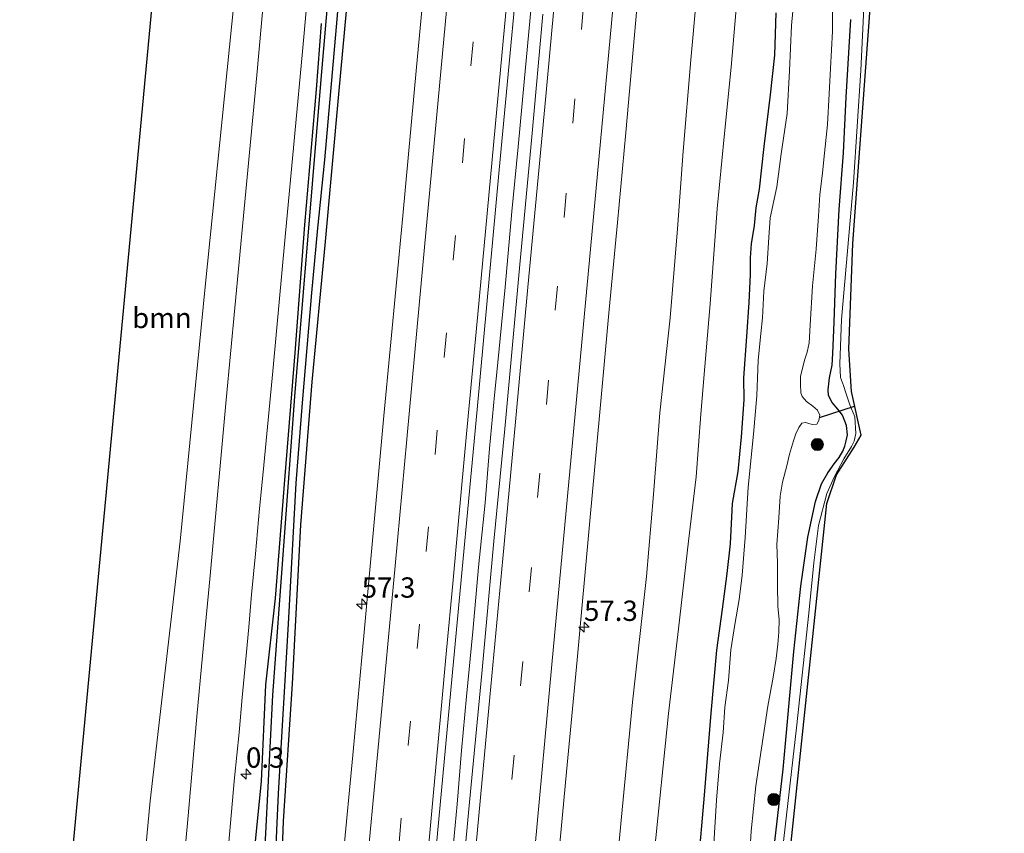
# Model space of a CAD drawing. Units: metres. Extents: x 130117 to 136614, y 537500 to 543750.
# Drawn here: x 130395 to 130517, y 542589 to 542689 of the extents above; entities that cross this region are included whole.
import ezdxf
from ezdxf.enums import TextEntityAlignment as Align

# ---------------------------------------------------------------- set-up
doc = ezdxf.new("R2010")
doc.units = ezdxf.units.M
doc.linetypes.add('VW-3-9_STREEP', pattern=[12, 3, -9])
doc.layers.get('0').update_dxf_attribs({"lineweight": 25})
for name, color, linetype, lineweight in [('B-ME-AM-KILOMETR-S-B1', 7, 'Continuous', 18), ('B-ME-BV-GELEIDECONSTRUCTIE-GELEIDERAIL-L-B1', 213, 'BV-GELEIDERAIL', 18), ('B-ME-GR-BOMENRIJ-L-B1', 10, 'Continuous', 25), ('B-ME-GR-BOOM-GV-B6', 93, 'Continuous', 18), ('B-ME-GR-BOOM-S-B1', 93, 'Continuous', 18), ('B-ME-GW-INSTEEKWATERGANG-L-B1', 10, 'Continuous', 25), ('B-ME-GW-KRUINLIJN-L-B1', 93, 'Continuous', 18), ('B-ME-GW-TEENLIJN-L-B1', 93, 'Continuous', 18), ('B-ME-GW-WATERGANG-GREPPEL-L-B1', 10, 'Continuous', 25), ('B-ME-IE-GRASLAND-GV-B6', 93, 'Continuous', 18), ('B-ME-IE-GRONDWERKLIJN-GROND_INGERICHT-GV-B6', 253, 'Continuous', 18), ('B-ME-KG-KADASTRAAL-OPNAMEDTMGRENS-L-B1', 10, 'Continuous', 25), ('B-ME-KW-DUIKER-L-B1', 10, 'Continuous', 25), ('B-ME-OG-WATER-GV-B6', 153, 'Continuous', 18), ('B-ME-VH-VERH_SOORT-BITUMEN-GV-B6', 8, 'IE-TERREINAFSCHEIDING-NATUURLIJK-HOUTWAL', 18), ('B-ME-VW-MARKERING-39STREEP-015-L-B1', 255, 'VW-3-9_STREEP', 18), ('B-ME-VW-MARKERING-STREEP-015-L-B1', 7, 'Continuous', 18)]:
    doc.layers.add(name, color=color, linetype=linetype, lineweight=lineweight)
doc.styles.add('NLCS-ISO', font='NLCS-ISO.TTF')
doc.linetypes.add('BV-GELEIDERAIL', pattern='A,10,-3,[108,NLCS.SHX,S=1,R=0,X=0,Y=0],-3', length=16)
doc.linetypes.add('IE-TERREINAFSCHEIDING-NATUURLIJK-HOUTWAL', pattern='A,7,-1.5,[67,NLCS.SHX,S=0.75,R=45,X=0,Y=0],-1.5,7,-1.5,[70,NLCS.SHX,S=0.75,R=0,X=0,Y=0],-1.5', length=20)

# ---------------------------------------------------------------- blocks, each defined once
blk = doc.blocks.new('boom')
blk.add_hatch(color=256).paths.add_polyline_path([(-0.75, 0, 1), (0.75, 0, 1)])
blk.add_circle((0, 0), 0.75)
blk = doc.blocks.new('hecto')
for p, q in [((0, 0.625), (-0.625, 0)), ((0, -0.625), (0, 0.625)), ((-0.625, 0), (0.625, 0)), ((0.625, 0), (0, -0.625))]:
    blk.add_line(p, q)

msp = doc.modelspace()

# ---------------------------------------------------------------- linework, layer by layer
at = {"layer": 'B-ME-BV-GELEIDECONSTRUCTIE-GELEIDERAIL-L-B1'}
msp.add_polyline3d([(130441.8729, 542512.4165, -2.2093), (130442.2789, 542517.0725, -2.2093), (130443.4769, 542529.0255, -2.1973), (130444.4669, 542539.6565, -2.1853), (130444.9779, 542544.9775, -2.1813), (130446.1499, 542556.8435, -2.1773), (130447.0989, 542567.4665, -2.1773), (130448.0859, 542578.1275, -2.1773), (130448.7729, 542586.1505, -2.1773), (130449.3929, 542592.7105, -2.1813), (130449.9579, 542599.3555, -2.1813), (130450.5459, 542606.0155, -2.1813), (130451.3499, 542614.0095, -2.1733), (130452.0419, 542621.9515, -2.1693), (130452.8689, 542629.8885, -2.1693), (130453.4089, 542636.5525, -2.1773), (130454.0229, 542643.1285, -2.1773), (130454.4389, 542647.1755, -2.1773), (130455.3109, 542656.4425, -2.2013), (130456.1599, 542665.7605, -2.1893), (130456.9209, 542673.7565, -2.1893), (130457.6619, 542681.7485, -2.1933), (130458.7769, 542693.6625, -2.2133)], dxfattribs=at)
at = {"layer": 'B-ME-GR-BOMENRIJ-L-B1'}
msp.add_polyline3d([(130423.258, 542575.491, -3.644), (130425.274, 542595.507, -3.725), (130425.836, 542607.449, -3.721), (130427.006, 542618.119, -3.786), (130428.182, 542633.193, -3.802), (130429.423, 542648.37, -3.778), (130430.619, 542664.132, -3.782), (130432.081, 542680.813, -3.778), (130432.673, 542688.934, -3.672)], dxfattribs=at)
at = {"layer": 'B-ME-GR-BOOM-GV-B6'}
msp.add_polyline3d([(130415.847, 542734.496, -4.166), (130418.896, 542733.924, -4.029), (130423.865, 542733.009, -3.925), (130426.219, 542732.575, -3.875), (130422.226, 542695.023, -4.041), (130418.354, 542656.473, -4.049), (130415.254, 542625.156, -4.252), (130411.575, 542593.126, -3.989), (130409.485, 542571.209, -3.737), (130402.368, 542570.88, -3.948), (130400.467, 542570.889, -4.013), (130415.847, 542734.496, -4.166)], dxfattribs=at)
at = {"layer": 'B-ME-GW-INSTEEKWATERGANG-L-B1'}
for points in [[(130456.284, 542882.381, -3.482), (130450.834, 542853.139, -3.482), (130448.408, 542842.015, -3.535), (130447.402, 542838.53, -3.672), (130446.505, 542834.469, -3.762), (130445.898, 542829.969, -3.899), (130445.146, 542824.482, -3.904), (130443.8, 542812.748, -3.912), (130443.041, 542801.68, -3.952), (130441.712, 542783.603, -3.952), (130440.854, 542772.229, -3.924), (130438.94, 542751.38, -3.912), (130436.964, 542727.222, -3.778), (130434.533, 542704.517, -3.818), (130432.592, 542682.023, -3.859), (130429.36, 542642.967, -3.859), (130426.64, 542606.168, -3.859), (130425.485, 542583.476, -3.701), (130425.033, 542570.062, -3.681), (130424.173, 542550.635, -3.721), (130422.672, 542528.348, -3.721), (130421.815, 542514.732, -3.721)], [(130423.823, 542514.498, -3.613), (130424.859, 542529.114, -3.616), (130425.868, 542546.01, -3.616), (130426.498, 542559.211, -3.64), (130427.373, 542573.847, -3.64), (130428.012, 542590.649, -3.725), (130429.099, 542607.543, -3.725), (130430.128, 542627.169, -3.774), (130431.535, 542644.797, -3.774), (130433.135, 542661.635, -3.77), (130434.818, 542680.229, -3.77), (130437.007, 542703.863, -3.774), (130439.126, 542727.111, -3.778), (130441.23, 542749.331, -3.778), (130443.372, 542771.369, -3.778), (130445.763, 542795.323, -3.778), (130447.205, 542811.056, -3.778), (130448.568, 542825.553, -3.863), (130449.434, 542833.314, -3.859), (130449.653, 542837.933, -3.81), (130450.485, 542842.145, -3.648), (130452.434, 542851.431, -3.502), (130454.625, 542862.807, -3.502), (130458.39, 542882.154, -3.48)], [(130479.113, 542584.891, -5.197), (130479.893, 542593.822, -5.116), (130480.724, 542603.936, -5.116), (130481.439, 542611.697, -5.144), (130482.109, 542616.745, -5.148), (130482.683, 542621.143, -5.148), (130483.094, 542624.822, -5.148), (130483.373, 542629.795, -5.148), (130484.066, 542633.748, -5.148), (130484.458, 542638.018, -5.148), (130484.787, 542642.555, -5.148), (130484.754, 542645.28, -5.156), (130485.137, 542650.366, -5.156), (130485.426, 542654.556, -5.156), (130485.576, 542658.013, -5.156), (130485.556, 542660.064, -5.156), (130485.698, 542661.792, -5.156), (130486.057, 542664.042, -5.156), (130486.26, 542666.212, -5.156), (130486.695, 542668.526, -5.156), (130487.257, 542673.788, -5.156), (130488.05, 542680.132, -5.156), (130488.574, 542685.056, -5.156), (130488.735, 542690.266, -5.156)], [(130487.534, 542579.225, -5.209), (130489.594, 542597.024, -5.209), (130490.934, 542611.552, -5.209), (130491.802, 542619.608, -5.205), (130492.651, 542625.642, -4.937), (130493.585, 542630.021, -4.937), (130494.323, 542632.192, -4.937), (130495.106, 542633.564, -4.937), (130495.873, 542634.66, -4.937), (130496.515, 542635.465, -4.937), (130496.951, 542636.254, -4.937), (130497.217, 542636.852, -4.937), (130497.379, 542637.518, -4.937), (130497.544, 542638.236, -4.937), (130497.409, 542639.416, -4.937), (130496.913, 542640.672, -4.937), (130496.342, 542641.403, -4.937), (130495.643, 542642.25, -4.937), (130495.191, 542643.104, -4.937), (130495.147, 542643.801, -4.941), (130495.298, 542645.265, -4.941), (130495.628, 542646.845, -4.941), (130495.741, 542648.269, -4.941), (130495.905, 542652.141, -4.941), (130496.11, 542658.093, -4.941), (130496.522, 542666.028, -4.941), (130497.062, 542672.987, -4.941), (130497.365, 542679.858, -4.941), (130497.957, 542689.452, -4.941)]]:
    msp.add_polyline3d(points, dxfattribs=at)
at = {"layer": 'B-ME-GW-KRUINLIJN-L-B1'}
msp.add_polyline3d([(130479.592, 542699.481, -3.522), (130478.231, 542684.485, -3.482), (130477.27, 542673.21, -3.535), (130476.576, 542663.639, -3.547), (130475.667, 542652.648, -3.547), (130474.39, 542640.965, -3.547), (130473.619, 542630.884, -3.543), (130472.753, 542620.778, -3.522), (130471.041, 542605.297, -3.526), (130469.65, 542591.16, -3.478), (130468.385, 542577.656, -3.539), (130466.942, 542564.266, -3.591), (130465.946, 542551.437, -3.591), (130465.136, 542541.844, -3.685), (130464.051, 542530.48, -3.656), (130463.354, 542519.603, -3.652), (130462.553, 542509.974, -3.656)], dxfattribs=at)
at = {"layer": 'B-ME-GW-TEENLIJN-L-B1'}
msp.add_polyline3d([(130466.778, 542509.481, -4.848), (130466.913, 542511.038, -4.848), (130467.963, 542521.797, -4.949), (130469.013, 542533.853, -5.079), (130470.373, 542548.142, -5.039), (130471.973, 542565.626, -4.994), (130472.599, 542573.976, -4.885), (130473.68, 542586.556, -4.82), (130475.455, 542603.898, -4.702), (130476.699, 542614.349, -4.816), (130477.93, 542625.138, -4.808), (130478.872, 542633.078, -4.808), (130479.47, 542640.81, -4.868), (130479.944, 542646.656, -4.864), (130480.589, 542654.403, -4.864), (130481.451, 542666.096, -4.864), (130482.337, 542674.964, -4.864), (130483.187, 542683.57, -4.921), (130483.94, 542692.243, -4.921)], dxfattribs=at)
at = {"layer": 'B-ME-GW-WATERGANG-GREPPEL-L-B1'}
msp.add_polyline3d([(130422.981, 542514.596, -3.964), (130424.074, 542527.111, -3.985), (130424.975, 542545.4, -4.049), (130426.344, 542571.234, -4.049), (130427.368, 542594.03, -4.049), (130428.631, 542614.937, -4.187), (130429.554, 542632.275, -4.301), (130430.321, 542642.201, -4.341), (130431.499, 542655.741, -4.362), (130432.229, 542663.738, -4.362), (130433.108, 542672.132, -4.362), (130434.231, 542685.246, -4.362), (130435.204, 542696.089, -4.362)], dxfattribs=at)
at = {"layer": 'B-ME-IE-GRASLAND-GV-B6'}
for points in [[(130459.983, 542690.104, -2.902), (130458.624, 542674.968, -2.906), (130457.147, 542659.231, -2.906), (130455.271, 542638.999, -2.91), (130453.936, 542625.148, -2.874), (130452.45, 542608.835, -2.894), (130450.865, 542592.094, -2.943), (130448.021, 542561.508, -2.967), (130445.605, 542534.972, -2.922), (130443.447, 542512.206, -2.953), (130439.901, 542512.62, -3.134), (130441.924, 542533.973, -3.113), (130444.703, 542564.547, -3.008), (130447, 542589.115, -3.012), (130448.958, 542610.33, -2.999), (130451.873, 542641.372, -2.971), (130454.572, 542670.889, -2.947), (130457.817, 542705.47, -2.926)], [(130435.204, 542696.089, -4.362), (130434.231, 542685.246, -4.362), (130433.108, 542672.132, -4.362), (130432.229, 542663.738, -4.362), (130431.499, 542655.741, -4.362), (130430.321, 542642.201, -4.341), (130429.554, 542632.275, -4.301), (130428.631, 542614.937, -4.187), (130427.368, 542594.03, -4.049), (130426.344, 542571.234, -4.049), (130424.975, 542545.4, -4.049), (130424.074, 542527.111, -3.985), (130422.981, 542514.596, -3.964), (130421.815, 542514.732, -3.721), (130422.672, 542528.348, -3.721), (130424.173, 542550.635, -3.721), (130425.033, 542570.062, -3.681), (130425.485, 542583.476, -3.701), (130426.64, 542606.168, -3.859), (130429.36, 542642.967, -3.859), (130432.592, 542682.023, -3.859), (130434.533, 542704.517, -3.818)], [(130446.398, 542704.993, -3.17), (130444.374, 542683.562, -3.113), (130442.692, 542665.259, -3.085), (130440.369, 542640.591, -3.145), (130437.978, 542614.395, -3.17), (130436.561, 542598.78, -3.186), (130435.368, 542586.285, -3.222), (130434.23, 542573.807, -3.259), (130432.784, 542558.707, -3.263), (130430.961, 542538.075, -3.348), (130429.584, 542523.083, -3.356), (130428.699, 542513.928, -3.356), (130423.823, 542514.498, -3.613), (130424.859, 542529.114, -3.616), (130425.868, 542546.01, -3.616), (130426.498, 542559.211, -3.64), (130427.373, 542573.847, -3.64), (130428.012, 542590.649, -3.725), (130429.099, 542607.543, -3.725), (130430.128, 542627.169, -3.774), (130431.535, 542644.797, -3.774), (130433.135, 542661.635, -3.77), (130434.818, 542680.229, -3.77), (130437.007, 542703.863, -3.774)], [(130434.533, 542704.517, -3.818), (130432.592, 542682.023, -3.859), (130429.36, 542642.967, -3.859), (130426.64, 542606.168, -3.859), (130425.485, 542583.476, -3.701)], [(130437.007, 542703.863, -3.774), (130434.818, 542680.229, -3.77), (130433.135, 542661.635, -3.77), (130431.535, 542644.797, -3.774), (130430.128, 542627.169, -3.774), (130429.099, 542607.543, -3.725), (130428.012, 542590.649, -3.725), (130427.373, 542573.847, -3.64)], [(130499.997, 542700.362, -4.252), (130499.183, 542683.141, -4.228), (130498.288, 542669.334, -4.244), (130496.811, 542652.472, -4.268), (130496.588, 542647.012, -4.135), (130496.678, 542645.332, -4.135), (130497.053, 542644.329, -4.033), (130497.357, 542643.319, -3.997), (130497.844, 542641.965, -3.993), (130498.454, 542640.46, -3.993), (130498.563, 542638.433, -3.997), (130498.366, 542637.482, -3.997), (130498.045, 542636.805, -4.041), (130497.086, 542635.285, -4.135), (130495.924, 542633.121, -4.216), (130494.971, 542630.999, -4.297), (130493.956, 542627.061, -4.341), (130493.388, 542622.479, -4.341), (130492.763, 542616.259, -4.345), (130491.264, 542602.12, -4.366), (130488.616, 542579.181, -4.467)], [(130468.385, 542577.656, -3.539), (130469.65, 542591.16, -3.478), (130471.041, 542605.297, -3.526), (130472.753, 542620.778, -3.522), (130473.619, 542630.884, -3.543), (130474.39, 542640.965, -3.547), (130475.667, 542652.648, -3.547), (130476.576, 542663.639, -3.547), (130477.27, 542673.21, -3.535), (130478.231, 542684.485, -3.482), (130479.592, 542699.481, -3.522)], [(130479.592, 542699.481, -3.522), (130478.231, 542684.485, -3.482), (130477.27, 542673.21, -3.535), (130476.576, 542663.639, -3.547), (130475.667, 542652.648, -3.547), (130474.39, 542640.965, -3.547), (130473.619, 542630.884, -3.543), (130472.753, 542620.778, -3.522), (130471.041, 542605.297, -3.526), (130469.65, 542591.16, -3.478), (130468.385, 542577.656, -3.539)], [(130426.101, 542698.195, -3.745), (130424.703, 542682.591, -3.664), (130423.059, 542665.257, -3.717), (130420.946, 542642.571, -3.867), (130418.917, 542620.457, -3.895), (130418.026, 542611.002, -3.895), (130417.32, 542603.537, -3.782), (130416.229, 542591.302, -3.664), (130413.736, 542563.995, -3.271)], [(130420.953, 542584.771, -3.583), (130421.55, 542591.349, -3.693), (130421.963, 542595.958, -3.762), (130422.526, 542601.561, -3.786), (130422.903, 542605.891, -3.851), (130423.402, 542611.065, -3.879), (130423.704, 542614.548, -3.883), (130424.039, 542618.579, -3.766), (130424.54, 542623.594, -3.77), (130425.027, 542629.184, -3.786), (130425.494, 542633.668, -3.774), (130426.667, 542646.1, -3.766), (130428.202, 542662.659, -3.766), (130429.374, 542675.403, -3.762), (130430.326, 542685.497, -3.729), (130431.34, 542696.462, -3.729)], [(130426.344, 542571.234, -4.049), (130427.368, 542594.03, -4.049), (130428.631, 542614.937, -4.187), (130429.554, 542632.275, -4.301), (130430.321, 542642.201, -4.341), (130431.499, 542655.741, -4.362), (130432.229, 542663.738, -4.362), (130433.108, 542672.132, -4.362), (130434.231, 542685.246, -4.362), (130435.204, 542696.089, -4.362)], [(130409.485, 542571.209, -3.737), (130411.575, 542593.126, -3.989), (130415.254, 542625.156, -4.252), (130418.354, 542656.473, -4.049), (130422.226, 542695.023, -4.041)], [(130491.161, 542694.506, -6.141), (130490.634, 542688.699, -6.141), (130490.402, 542683.114, -6.141), (130490.086, 542677.847, -6.141), (130489.351, 542672.874, -6.141), (130488.816, 542668.806, -6.141), (130487.983, 542665.012, -6.141), (130487.817, 542662.551, -6.141), (130487.612, 542659.351, -6.141), (130487.226, 542655.959, -6.141), (130487.041, 542652.675, -6.141), (130486.858, 542650.716, -6.141), (130486.541, 542647.462, -6.141), (130486.47, 542646.326, -6.141), (130486.363, 542643.035, -6.141), (130485.954, 542638.321, -6.141), (130485.294, 542631.779, -6.141), (130484.908, 542625.598, -6.141), (130484.557, 542620.961, -6.141), (130484.198, 542617.946, -6.141), (130483.652, 542614.853, -6.141), (130483.142, 542611.764, -6.141), (130482.878, 542607.979, -6.141), (130482.421, 542604.67, -6.141), (130482.2, 542601.583, -6.141), (130481.767, 542597.714, -6.141), (130481.364, 542593.216, -6.141), (130481.027, 542587.175, -6.141)], [(130461.727, 542584.346, -3.117), (130462.874, 542596.728, -3.202), (130464.185, 542610.508, -3.154), (130465.756, 542627.669, -3.206), (130466.99, 542641.058, -3.222), (130468.169, 542653.711, -3.194), (130469.161, 542664.409, -3.202), (130470.189, 542675.5, -3.214), (130471.743, 542692.668, -3.226)], [(130483.94, 542692.243, -4.921), (130483.187, 542683.57, -4.921), (130482.337, 542674.964, -4.864), (130481.451, 542666.096, -4.864), (130480.589, 542654.403, -4.864), (130479.944, 542646.656, -4.864), (130479.47, 542640.81, -4.868), (130478.872, 542633.078, -4.808), (130477.93, 542625.138, -4.808), (130476.699, 542614.349, -4.816), (130475.455, 542603.898, -4.702), (130473.68, 542586.556, -4.82)], [(130473.68, 542586.556, -4.82), (130475.455, 542603.898, -4.702), (130476.699, 542614.349, -4.816), (130477.93, 542625.138, -4.808), (130478.872, 542633.078, -4.808), (130479.47, 542640.81, -4.868), (130479.944, 542646.656, -4.864), (130480.589, 542654.403, -4.864), (130481.451, 542666.096, -4.864), (130482.337, 542674.964, -4.864), (130483.187, 542683.57, -4.921), (130483.94, 542692.243, -4.921)], [(130485.302, 542583.451, -6.141), (130485.677, 542589.389, -6.141), (130486.219, 542594.985, -6.141), (130486.916, 542599.62, -6.141), (130487.696, 542604.824, -6.141), (130488.371, 542608.374, -6.141), (130488.744, 542610.701, -6.141), (130488.951, 542612.444, -6.141), (130489.09, 542613.943, -6.141), (130489.115, 542615.498, -6.141), (130488.951, 542617.095, -6.141), (130488.91, 542619.746, -6.141), (130488.906, 542622.459, -6.141), (130488.834, 542624.718, -6.141), (130489.052, 542628.018, -6.141), (130489.225, 542630.67, -6.141), (130489.513, 542632.435, -6.141), (130490.039, 542634.43, -6.141), (130490.374, 542635.854, -6.141), (130490.893, 542637.514, -6.141), (130491.181, 542638.359, -6.137), (130491.542, 542639.145, -6.137), (130491.887, 542639.672, -6.137), (130492.369, 542639.762, -6.137), (130493.195, 542639.513, -6.141), (130493.755, 542639.547, -6.141), (130494.004, 542639.996, -6.141), (130494.135, 542640.678, -6.141), (130493.846, 542641.291, -6.137), (130493.274, 542641.796, -6.141), (130492.496, 542642.371, -6.141), (130491.954, 542642.954, -6.137), (130491.794, 542643.442, -6.137), (130491.742, 542644.475, -6.141), (130491.74, 542645.453, -6.141), (130491.896, 542646.127, -6.141), (130492.267, 542647.562, -6.141), (130492.549, 542648.449, -6.141), (130492.793, 542649.582, -6.141), (130492.944, 542651.771, -6.141), (130493.231, 542656.624, -6.141), (130493.67, 542661.126, -6.141), (130493.956, 542665.218, -6.141), (130494.131, 542667.809, -6.141), (130494.446, 542670.519, -6.141), (130494.714, 542672.982, -6.141), (130495.086, 542676.507, -6.141), (130495.263, 542680.259, -6.141), (130495.42, 542683.403, -6.141), (130495.674, 542688.012, -6.141), (130495.671, 542692.593, -6.141)], [(130488.735, 542690.266, -5.156), (130488.574, 542685.056, -5.156), (130488.05, 542680.132, -5.156), (130487.257, 542673.788, -5.156), (130486.695, 542668.526, -5.156), (130486.26, 542666.212, -5.156), (130486.057, 542664.042, -5.156), (130485.698, 542661.792, -5.156), (130485.556, 542660.064, -5.156), (130485.576, 542658.013, -5.156), (130485.426, 542654.556, -5.156), (130485.137, 542650.366, -5.156), (130484.754, 542645.28, -5.156), (130484.787, 542642.555, -5.148), (130484.458, 542638.018, -5.148), (130484.066, 542633.748, -5.148), (130483.373, 542629.795, -5.148), (130483.094, 542624.822, -5.148), (130482.683, 542621.143, -5.148), (130482.109, 542616.745, -5.148), (130481.439, 542611.697, -5.144), (130480.724, 542603.936, -5.116), (130479.893, 542593.822, -5.116), (130479.113, 542584.891, -5.197)], [(130479.113, 542584.891, -5.197), (130479.893, 542593.822, -5.116), (130480.724, 542603.936, -5.116), (130481.439, 542611.697, -5.144), (130482.109, 542616.745, -5.148), (130482.683, 542621.143, -5.148), (130483.094, 542624.822, -5.148), (130483.373, 542629.795, -5.148), (130484.066, 542633.748, -5.148), (130484.458, 542638.018, -5.148), (130484.787, 542642.555, -5.148), (130484.754, 542645.28, -5.156), (130485.137, 542650.366, -5.156), (130485.426, 542654.556, -5.156), (130485.576, 542658.013, -5.156), (130485.556, 542660.064, -5.156), (130485.698, 542661.792, -5.156), (130486.057, 542664.042, -5.156), (130486.26, 542666.212, -5.156), (130486.695, 542668.526, -5.156), (130487.257, 542673.788, -5.156), (130488.05, 542680.132, -5.156), (130488.574, 542685.056, -5.156), (130488.735, 542690.266, -5.156)], [(130497.957, 542689.452, -4.941), (130497.365, 542679.858, -4.941), (130497.062, 542672.987, -4.941), (130496.522, 542666.028, -4.941), (130496.11, 542658.093, -4.941), (130495.905, 542652.141, -4.941), (130495.741, 542648.269, -4.941), (130495.628, 542646.845, -4.941), (130495.298, 542645.265, -4.941), (130495.147, 542643.801, -4.941), (130495.191, 542643.104, -4.937), (130495.643, 542642.25, -4.937), (130496.342, 542641.403, -4.937), (130496.913, 542640.672, -4.937), (130497.409, 542639.416, -4.937), (130497.544, 542638.236, -4.937), (130497.379, 542637.518, -4.937), (130497.217, 542636.852, -4.937), (130496.951, 542636.254, -4.937), (130496.515, 542635.465, -4.937), (130495.873, 542634.66, -4.937), (130495.106, 542633.564, -4.937), (130494.323, 542632.192, -4.937), (130493.585, 542630.021, -4.937), (130492.651, 542625.642, -4.937), (130491.802, 542619.608, -5.205), (130490.934, 542611.552, -5.209), (130489.594, 542597.024, -5.209), (130487.534, 542579.225, -5.209)], [(130487.534, 542579.225, -5.209), (130489.594, 542597.024, -5.209), (130490.934, 542611.552, -5.209), (130491.802, 542619.608, -5.205), (130492.651, 542625.642, -4.937), (130493.585, 542630.021, -4.937), (130494.323, 542632.192, -4.937), (130495.106, 542633.564, -4.937), (130495.873, 542634.66, -4.937), (130496.515, 542635.465, -4.937), (130496.951, 542636.254, -4.937), (130497.217, 542636.852, -4.937), (130497.379, 542637.518, -4.937), (130497.544, 542638.236, -4.937), (130497.409, 542639.416, -4.937), (130496.913, 542640.672, -4.937), (130496.342, 542641.403, -4.937), (130495.643, 542642.25, -4.937), (130495.191, 542643.104, -4.937), (130495.147, 542643.801, -4.941), (130495.298, 542645.265, -4.941), (130495.628, 542646.845, -4.941), (130495.741, 542648.269, -4.941), (130495.905, 542652.141, -4.941), (130496.11, 542658.093, -4.941), (130496.522, 542666.028, -4.941), (130497.062, 542672.987, -4.941), (130497.365, 542679.858, -4.941), (130497.957, 542689.452, -4.941)]]:
    msp.add_polyline3d(points, dxfattribs=at)
at = {"layer": 'B-ME-IE-GRONDWERKLIJN-GROND_INGERICHT-GV-B6'}
for points in [[(130488.616, 542579.181, -4.467), (130491.264, 542602.12, -4.366), (130492.763, 542616.259, -4.345), (130493.388, 542622.479, -4.341), (130493.956, 542627.061, -4.341), (130494.971, 542630.999, -4.297), (130495.924, 542633.121, -4.216), (130497.086, 542635.285, -4.135), (130498.045, 542636.805, -4.041), (130498.366, 542637.482, -3.997), (130498.563, 542638.433, -3.997), (130498.454, 542640.46, -3.993), (130497.844, 542641.965, -3.993), (130497.357, 542643.319, -3.997), (130497.053, 542644.329, -4.033), (130496.678, 542645.332, -4.135), (130496.588, 542647.012, -4.135), (130496.811, 542652.472, -4.268), (130498.288, 542669.334, -4.244), (130499.183, 542683.141, -4.228), (130499.997, 542700.362, -4.252)], [(130500.38, 542691.348, -4.224), (130498.194, 542661.811, -4.24), (130497.695, 542648.793, -4.066), (130498.033, 542643.583, -3.92), (130499.204, 542638.225, -4.045), (130498.363, 542636.721, -4.078), (130496.189, 542633.334, -4.159), (130494.991, 542629.766, -4.252), (130482.139, 542507.686, -4.604)]]:
    msp.add_polyline3d(points, dxfattribs=at)
at = {"layer": 'B-ME-KG-KADASTRAAL-OPNAMEDTMGRENS-L-B1'}
for points in [[(130430.015, 542885.208, -4.199), (130415.847, 542734.496, -4.166), (130400.467, 542570.889, -4.013), (130395.467, 542517.772, -4.216)], [(130482.139, 542507.686, -4.604), (130494.991, 542629.766, -4.252), (130496.189, 542633.334, -4.159), (130498.363, 542636.721, -4.078), (130499.204, 542638.225, -4.045), (130498.033, 542643.583, -3.92), (130497.695, 542648.793, -4.066), (130498.194, 542661.811, -4.24), (130500.38, 542691.348, -4.224), (130502.387, 542716.81, -4.24), (130510.162, 542799.598, -4.256), (130516.871, 542875.858, -4.299)]]:
    msp.add_polyline3d(points, dxfattribs=at)
at = {"layer": 'B-ME-KW-DUIKER-L-B1'}
msp.add_line((130494.077, 542640.379, -6.141), (130498.42, 542641.798, -6.138), dxfattribs=at)
at = {"layer": 'B-ME-OG-WATER-GV-B6'}
for points in [[(130481.027, 542587.175, -6.141), (130481.364, 542593.216, -6.141), (130481.767, 542597.714, -6.141), (130482.2, 542601.583, -6.141), (130482.421, 542604.67, -6.141), (130482.878, 542607.979, -6.141), (130483.142, 542611.764, -6.141), (130483.652, 542614.853, -6.141), (130484.198, 542617.946, -6.141), (130484.557, 542620.961, -6.141), (130484.908, 542625.598, -6.141), (130485.294, 542631.779, -6.141), (130485.954, 542638.321, -6.141), (130486.363, 542643.035, -6.141), (130486.47, 542646.326, -6.141), (130486.541, 542647.462, -6.141), (130486.858, 542650.716, -6.141), (130487.041, 542652.675, -6.141), (130487.226, 542655.959, -6.141), (130487.612, 542659.351, -6.141), (130487.817, 542662.551, -6.141), (130487.983, 542665.012, -6.141), (130488.816, 542668.806, -6.141), (130489.351, 542672.874, -6.141), (130490.086, 542677.847, -6.141), (130490.402, 542683.114, -6.141), (130490.634, 542688.699, -6.141), (130491.161, 542694.506, -6.141)], [(130495.671, 542692.593, -6.141), (130495.674, 542688.012, -6.141), (130495.42, 542683.403, -6.141), (130495.263, 542680.259, -6.141), (130495.086, 542676.507, -6.141), (130494.714, 542672.982, -6.141), (130494.446, 542670.519, -6.141), (130494.131, 542667.809, -6.141), (130493.956, 542665.218, -6.141), (130493.67, 542661.126, -6.141), (130493.231, 542656.624, -6.141), (130492.944, 542651.771, -6.141), (130492.793, 542649.582, -6.141), (130492.549, 542648.449, -6.141), (130492.267, 542647.562, -6.141), (130491.896, 542646.127, -6.141), (130491.74, 542645.453, -6.141), (130491.742, 542644.475, -6.141), (130491.794, 542643.442, -6.137), (130491.954, 542642.954, -6.137), (130492.496, 542642.371, -6.141), (130493.274, 542641.796, -6.141), (130493.846, 542641.291, -6.137), (130494.135, 542640.678, -6.141), (130494.004, 542639.996, -6.141), (130493.755, 542639.547, -6.141), (130493.195, 542639.513, -6.141), (130492.369, 542639.762, -6.137), (130491.887, 542639.672, -6.137), (130491.542, 542639.145, -6.137), (130491.181, 542638.359, -6.137), (130490.893, 542637.514, -6.141), (130490.374, 542635.854, -6.141), (130490.039, 542634.43, -6.141), (130489.513, 542632.435, -6.141), (130489.225, 542630.67, -6.141), (130489.052, 542628.018, -6.141), (130488.834, 542624.718, -6.141), (130488.906, 542622.459, -6.141), (130488.91, 542619.746, -6.141), (130488.951, 542617.095, -6.141), (130489.115, 542615.498, -6.141), (130489.09, 542613.943, -6.141), (130488.951, 542612.444, -6.141), (130488.744, 542610.701, -6.141), (130488.371, 542608.374, -6.141), (130487.696, 542604.824, -6.141), (130486.916, 542599.62, -6.141), (130486.219, 542594.985, -6.141), (130485.677, 542589.389, -6.141), (130485.302, 542583.451, -6.141)]]:
    msp.add_polyline3d(points, dxfattribs=at)
at = {"layer": 'B-ME-VH-VERH_SOORT-BITUMEN-GV-B6'}
for points in [[(130457.817, 542705.47, -2.926), (130454.572, 542670.889, -2.947), (130451.873, 542641.372, -2.971), (130448.958, 542610.33, -2.999), (130447, 542589.115, -3.012), (130444.703, 542564.547, -3.008), (130441.924, 542533.973, -3.113), (130439.901, 542512.62, -3.134), (130438.919, 542512.735, -3.178), (130435.327, 542513.154, -3.117), (130431.686, 542513.579, -3.229), (130428.699, 542513.928, -3.356), (130429.584, 542523.083, -3.356), (130430.961, 542538.075, -3.348), (130432.784, 542558.707, -3.263), (130434.23, 542573.807, -3.259), (130435.368, 542586.285, -3.222), (130436.561, 542598.78, -3.186), (130437.978, 542614.395, -3.17), (130440.369, 542640.591, -3.145), (130442.692, 542665.259, -3.085), (130444.374, 542683.562, -3.113), (130446.398, 542704.993, -3.17)], [(130413.736, 542563.995, -3.271), (130416.229, 542591.302, -3.664), (130417.32, 542603.537, -3.782), (130418.026, 542611.002, -3.895), (130418.917, 542620.457, -3.895), (130420.946, 542642.571, -3.867), (130423.059, 542665.257, -3.717), (130424.703, 542682.591, -3.664), (130426.101, 542698.195, -3.745)], [(130431.34, 542696.462, -3.729), (130430.326, 542685.497, -3.729), (130429.374, 542675.403, -3.762), (130428.202, 542662.659, -3.766), (130426.667, 542646.1, -3.766), (130425.494, 542633.668, -3.774), (130425.027, 542629.184, -3.786), (130424.54, 542623.594, -3.77), (130424.039, 542618.579, -3.766), (130423.704, 542614.548, -3.883), (130423.402, 542611.065, -3.879), (130422.903, 542605.891, -3.851), (130422.526, 542601.561, -3.786), (130421.963, 542595.958, -3.762), (130421.55, 542591.349, -3.693), (130420.953, 542584.771, -3.583)], [(130471.743, 542692.668, -3.226), (130470.189, 542675.5, -3.214), (130469.161, 542664.409, -3.202), (130468.169, 542653.711, -3.194), (130466.99, 542641.058, -3.222), (130465.756, 542627.669, -3.206), (130464.185, 542610.508, -3.154), (130462.874, 542596.728, -3.202), (130461.727, 542584.346, -3.117)], [(130448.021, 542561.508, -2.967), (130450.865, 542592.094, -2.943), (130452.45, 542608.835, -2.894), (130453.936, 542625.148, -2.874), (130455.271, 542638.999, -2.91), (130457.147, 542659.231, -2.906), (130458.624, 542674.968, -2.906), (130459.983, 542690.104, -2.902)]]:
    msp.add_polyline3d(points, dxfattribs=at)
at = {"layer": 'B-ME-VW-MARKERING-39STREEP-015-L-B1'}
for points in [[(130448.353, 542511.633, -3.086), (130448.667, 542514.913, -3.081), (130449.735, 542526.468, -3.081), (130450.775, 542538.023, -3.04), (130451.866, 542549.611, -3.036), (130452.971, 542561.141, -3.024), (130453.994, 542572.681, -2.995), (130455.069, 542584.308, -3.004), (130456.145, 542595.771, -2.999), (130457.209, 542607.311, -2.987), (130458.3, 542618.919, -2.983), (130459.326, 542630.525, -2.983), (130460.403, 542641.98, -2.983), (130461.473, 542653.605, -2.918), (130462.585, 542665.054, -2.939), (130463.659, 542676.665, -2.999), (130464.719, 542688.217, -2.999), (130465.806, 542699.716, -2.999)], [(130435.327, 542513.154, -3.117), (130435.347, 542513.364, -3.117), (130436.431, 542525.354, -3.117), (130437.844, 542540.261, -3.081), (130438.915, 542552.184, -3.032), (130440.033, 542564.158, -3.032), (130441.137, 542576.092, -3.012), (130442.237, 542587.998, -3.012), (130443.361, 542599.992, -2.983), (130444.485, 542611.936, -2.979), (130445.586, 542623.911, -2.939), (130446.684, 542635.834, -2.939), (130447.79, 542647.82, -2.939), (130448.924, 542659.809, -2.939), (130450.048, 542671.778, -2.939), (130451.113, 542683.709, -2.914), (130452.249, 542695.615, -2.894)]]:
    msp.add_polyline3d(points, dxfattribs=at)
at = {"layer": 'B-ME-VW-MARKERING-STREEP-015-L-B1'}
for points in [[(130431.686, 542513.579, -3.229), (130432.066, 542517.667, -3.21), (130433.875, 542537.413, -3.206), (130434.833, 542547.743, -3.141), (130435.952, 542559.942, -3.133), (130438, 542581.861, -3.093), (130439.735, 542600.578, -3.085), (130441.747, 542622.117, -3.068), (130443.186, 542637.729, -3.04), (130445.362, 542661.39, -3.024), (130448.247, 542692.367, -3.004), (130451.7, 542729.258, -3.068), (130455.149, 542766.241, -3.056), (130456.98, 542786.164, -3.024), (130457.83, 542795.45, -3.048), (130458.656, 542804.325, -3.04), (130459.369, 542812.112, -3.04), (130460.007, 542818.73, -3.04), (130460.809, 542827.486, -3.036), (130461.74, 542837.538, -3.036), (130462.795, 542848.947, -3.052), (130464.202, 542864.215, -3.052), (130465.781, 542881.358, -3.067)], [(130444.743, 542512.054, -3.044), (130446.265, 542528.307, -3.044), (130448.622, 542553.863, -2.963), (130451.099, 542580.728, -2.963), (130453.456, 542605.934, -2.963), (130455.034, 542623.003, -2.963), (130456.599, 542639.87, -2.963), (130458.138, 542656.468, -2.963), (130460.338, 542679.995, -2.963), (130461.971, 542697.973, -2.91), (130464.118, 542720.664, -2.939), (130465.98, 542740.813, -3.081), (130468.029, 542762.993, -3.008), (130470.351, 542788.049, -2.947), (130472.245, 542808.177, -2.947), (130474.259, 542829.978, -2.991), (130475.985, 542848.774, -2.991), (130477.836, 542868.695, -2.991), (130478.898, 542879.946, -2.991)], [(130451.95, 542511.213, -3.179), (130453.088, 542523.609, -3.162), (130454.893, 542543.065, -3.166), (130456.674, 542562.218, -3.154), (130458.974, 542587.191, -3.121), (130461.069, 542609.947, -3.044), (130463.801, 542639.061, -3.19), (130466.385, 542666.896, -3.113), (130468.604, 542690.755, -3.076), (130471.03, 542717.041, -3.121), (130474.409, 542753.207, -3.121), (130477.428, 542786.216, -3.121), (130480.414, 542818.398, -3.149), (130483.186, 542848.147, -3.129), (130485.054, 542867.865, -3.17), (130486.101, 542879.171, -3.2)], [(130438.919, 542512.735, -3.178), (130439.607, 542520.332, -3.178), (130441.168, 542536.856, -3.178), (130442.482, 542551.123, -3.158), (130443.59, 542562.979, -3.048), (130444.393, 542571.612, -3.02), (130445.526, 542583.759, -3.02), (130446.521, 542594.625, -3.02), (130447.436, 542604.421, -3.024), (130448.111, 542611.725, -2.979), (130448.885, 542619.945, -2.971), (130449.582, 542627.644, -2.971), (130450.572, 542638.387, -2.975), (130451.953, 542653.139, -2.975), (130454.305, 542678.396, -2.987), (130456.493, 542701.785, -2.943)]]:
    msp.add_polyline3d(points, dxfattribs=at)

# ---------------------------------------------------------------- block references
at = {"layer": 'B-ME-AM-KILOMETR-S-B1', "rotation": 90}
for p in [(130437.639, 542617.398, -3.19), (130465.051, 542614.536, -3.149), (130423.373, 542596.446, -3.591)]:
    msp.add_blockref('hecto', p, dxfattribs=at)
at = {"layer": 'B-ME-GR-BOOM-S-B1', "rotation": 90}
for p in [(130493.817, 542637.055, -5.347), (130488.454, 542593.314, -5.383)]:
    msp.add_blockref('boom', p, dxfattribs=at)

# ---------------------------------------------------------------- texts
at = {"layer": 'B-ME-AM-KILOMETR-S-B1', "ltscale": 0.2, "style": 'NLCS-ISO'}
for s, p in [('57.3', (130437.639, 542617.398, -3.19)), ('57.3', (130465.051, 542614.536, -3.149)), ('0.3', (130423.373, 542596.446, -3.591))]:
    msp.add_text(s, height=2.5, dxfattribs=at).set_placement(p, align=Align.BOTTOM_LEFT)
at = {"layer": 'B-ME-GR-BOOM-GV-B6', "ltscale": 0.2, "style": 'NLCS-ISO'}
msp.add_text('bmn', height=2.5, dxfattribs=at).set_placement((130413.0041, 542652.6513), align=Align.MIDDLE_CENTER)

doc.saveas('drawing.dxf')
